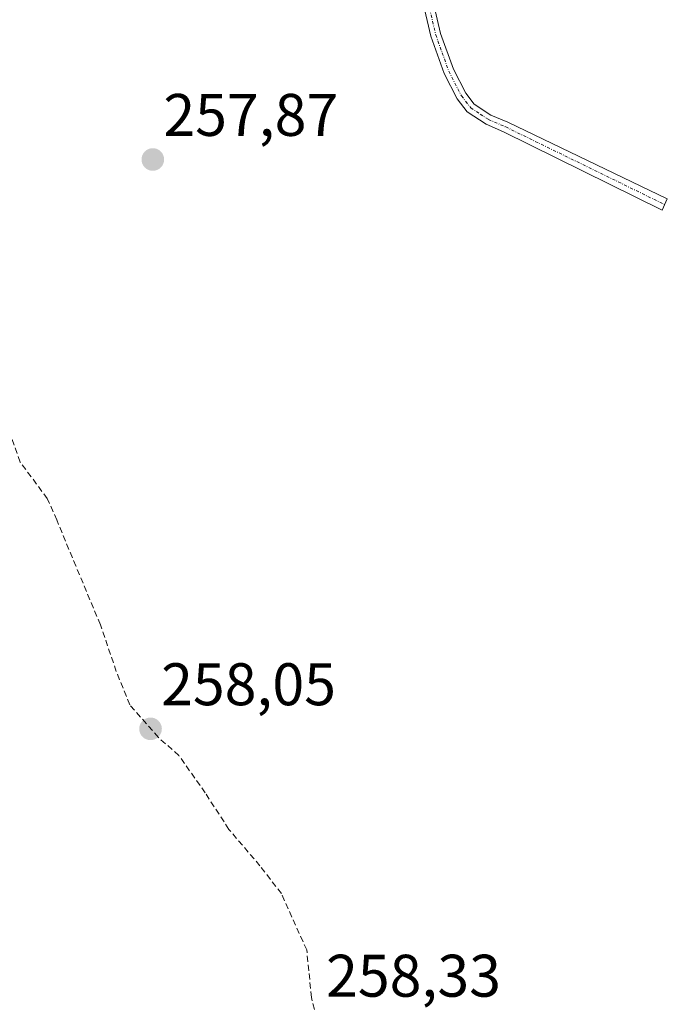
# Model space of a CAD drawing. Units: metres. Extents: x 629524 to 632986, y 4641713 to 4644091.
# Drawn here: x 630613 to 630721, y 4641915 to 4642079 of the extents above; entities that cross this region are included whole.
import ezdxf
from ezdxf.enums import TextEntityAlignment as Align

# ---------------------------------------------------------------- set-up
doc = ezdxf.new("R2010")
doc.units = ezdxf.units.M
doc.header["$MEASUREMENT"] = 0
doc.linetypes.add('TRAZO_Y_PUNTO', pattern=[1, 0.5, -0.25, 0, -0.25])
doc.linetypes.add('TRAZOSX2', pattern=[1.5, 1, -0.5])
for name, color, linetype, lineweight in [('Camino', 19, 'Continuous', 0), ('Camino Cxs', 19, 'Continuous', 0), ('Camino eje', 39, 'TRAZO_Y_PUNTO', 13), ('Carátula', 7, 'Continuous', 5), ('Corriente artificial lineal', 5, 'TRAZOSX2', 13), ('Punto de cota en terreno', 7, 'Continuous', 0), ('Rótulo de punto de cota en terreno', 19, 'Continuous', 0)]:
    doc.layers.add(name, color=color, linetype=linetype, lineweight=lineweight)
doc.styles.add('Arial', font='txt', dxfattribs={"height": 0.2})

# ---------------------------------------------------------------- blocks, each defined once
blk = doc.blocks.new('5PATER')
at = {"layer": 'Carátula', "linetype": 'Continuous', "lineweight": 5}
h = blk.add_hatch(color=250, dxfattribs=at)
edge = h.paths.add_edge_path()
edge.add_ellipse((0, 0.01), major_axis=(-1.33, -1.34), ratio=0.999422, start_angle=0, end_angle=360)

msp = doc.modelspace()

# ---------------------------------------------------------------- linework, layer by layer
at = {"layer": 'Camino', "color": 19, "linetype": 'Continuous', "lineweight": 0}
msp.add_polyline3d([(630675.75, 4642106.7, 257.77), (630682.78, 4642076.56, 257.9), (630684.93, 4642070.57, 257.95), (630686.99, 4642066.58, 258.01), (630688.4, 4642064.74, 257.96), (630691.17, 4642062.94, 258.03), (630693.97, 4642061.73, 257.87), (630720.58, 4642048.98, 257.81), (630719.72, 4642047.07, 257.86), (630693.29, 4642060.16, 257.91), (630690.36, 4642061.43, 258), (630687.23, 4642063.47, 258.02), (630685.54, 4642065.66, 258.05), (630683.36, 4642069.88, 258.03), (630681.14, 4642076.08, 258.07), (630674.09, 4642106.28, 257.82)], dxfattribs=at)
at = {"layer": 'Camino Cxs', "color": 19, "linetype": 'Continuous', "lineweight": 0}
msp.add_polyline3d([(630675.75, 4642106.7, 257.77), (630682.78, 4642076.56, 257.9), (630684.93, 4642070.57, 257.95), (630686.99, 4642066.58, 258.01), (630688.4, 4642064.74, 257.96), (630691.17, 4642062.94, 258.03), (630693.97, 4642061.73, 257.87), (630720.58, 4642048.98, 257.81), (630719.72, 4642047.07, 257.86), (630693.29, 4642060.16, 257.91), (630690.36, 4642061.43, 258), (630687.23, 4642063.47, 258.02), (630685.54, 4642065.66, 258.05), (630683.36, 4642069.88, 258.03), (630681.14, 4642076.08, 258.07), (630674.09, 4642106.28, 257.82)], dxfattribs=at)
at = {"layer": 'Camino eje', "color": 39, "linetype": 'TRAZO_Y_PUNTO', "lineweight": 13}
msp.add_polyline3d([(630678.44, 4642091.42, 257.79), (630681.96, 4642076.32, 258.02), (630683.04, 4642073.33, 257.93), (630684.15, 4642070.23, 258), (630686.27, 4642066.12, 258.06), (630686.97, 4642065.2, 258.02), (630687.82, 4642064.11, 258), (630689.38, 4642063.09, 258.03), (630690.77, 4642062.19, 258.02), (630693.63, 4642060.95, 257.89), (630720.14, 4642048.01, 257.87)], dxfattribs=at)
at = {"layer": 'Corriente artificial lineal', "color": 5, "linetype": 'TRAZOSX2', "lineweight": 13}
msp.add_polyline3d([(630662.44, 4641910.86, 258.42), (630661.25, 4641915.76, 258.34), (630660.46, 4641923.7, 258.39), (630656.23, 4641933.09, 258.37), (630652.65, 4641937.72, 258.34), (630647.49, 4641943.81, 258.47), (630643.53, 4641949.89, 258.35), (630639.16, 4641956.11, 258.31), (630635.72, 4641959.15, 258.26), (630630.96, 4641964.58, 258.22), (630628.71, 4641970.13, 258.36), (630626.06, 4641977.94, 258.09), (630621.96, 4641987.73, 258.11), (630618.79, 4641995.4, 258.09), (630617.2, 4641998.97, 258.01), (630612.7, 4642005.06, 258.17), (630610.06, 4642012.33, 258.26)], dxfattribs=at)

# ---------------------------------------------------------------- block references
at = {"layer": 'Punto de cota en terreno', "linetype": 'Continuous', "lineweight": 0}
for p in [(630634.8, 4642055.51, 257.87), (630634.42, 4641960.56, 258.05)]:
    msp.add_blockref('5PATER', p, dxfattribs=at)

# ---------------------------------------------------------------- texts
at = {"layer": 'Rótulo de punto de cota en terreno', "color": 19, "linetype": 'Continuous', "lineweight": 0, "style": 'Arial'}
for s, p in [('257,87', (630636.56, 4642057.27)), ('258,05', (630636.18, 4641962.32)), ('258,33', (630663.69, 4641913.71))]:
    msp.add_text(s, height=7, dxfattribs=at).set_placement(p, align=Align.BOTTOM_LEFT)

doc.saveas('drawing.dxf')
